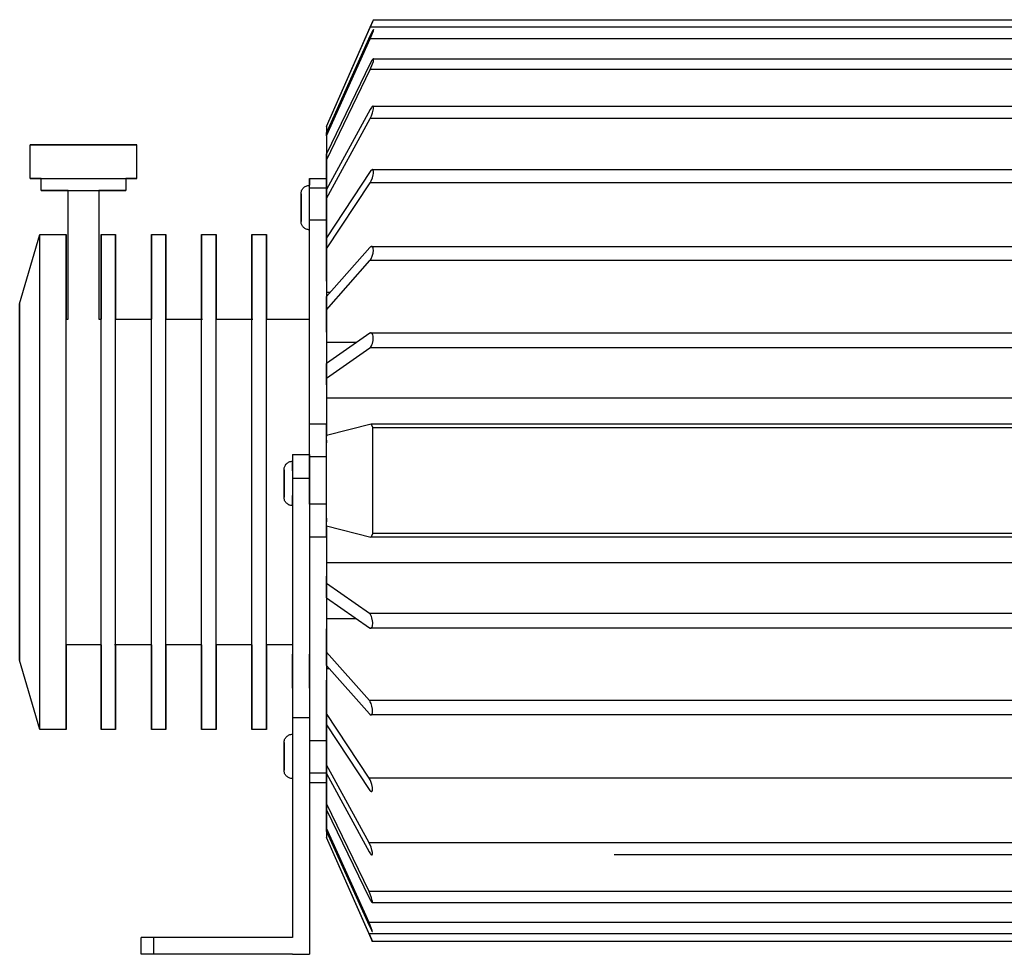
# Model space of a CAD drawing. Units: inches. Extents: x 1323 to 2052, y -189 to 776.
# Drawn here: x 1497 to 1613, y 209 to 319 of the extents above; entities that cross this region are included whole.
import ezdxf

# ---------------------------------------------------------------- set-up
doc = ezdxf.new("R2010")
doc.units = ezdxf.units.IN
doc.header["$MEASUREMENT"] = 0

# ---------------------------------------------------------------- blocks, each defined once
blk = doc.blocks.new('BL fiberSOURCE 36W_sideview')
at = {"color": 6}
for p, q in [((21.87, 96.72), (27.44, 109.31)), ((27.44, 109.31), (166.3, 109.31)), ((166.69, 108.41), (27.05, 108.41)), ((166.69, 107.05), (27.05, 107.05)), ((27.4, 104.68), (166.34, 104.68)), ((166.7, 103.42), (27.04, 103.42)), ((27.36, 99.09), (166.38, 99.09)), ((166.71, 97.66), (27.03, 97.66)), ((21.87, 96.71), (21.87, 91.34)), ((21.87, 95.61), (21.87, 88.16)), ((-13.11, 90.55), (-13.11, 94.55)), ((-0.51, 90.55), (-0.51, 94.55)), ((21.87, 86.5), (21.87, 93.47)), ((21.87, 92.74), (21.87, 85.77)), ((27.29, 91.61), (166.45, 91.61)), ((-11.81, 89.15), (-11.81, 90.55)), ((-1.81, 90.55), (-1.81, 89.15)), ((19.87, 90.58), (21.87, 90.58)), ((166.72, 90.04), (27.02, 90.04)), ((-8.61, 73.97), (-8.61, 89.15)), ((-5.01, 89.15), (-5.01, 73.97)), ((21.87, 89.44), (19.87, 89.44)), ((19.87, 85.64), (19.87, 89.44)), ((21.87, 83.09), (21.87, 89.28)), ((21.87, 88.22), (21.87, 82.04)), ((21.87, 85.64), (19.87, 85.64)), ((-14.35, 75.77), (-11.97, 83.95)), ((-11.97, 83.95), (-8.86, 83.95)), ((-4.72, 83.95), (-3.02, 83.95)), ((1.21, 83.95), (2.91, 83.95)), ((7.14, 83.95), (8.84, 83.95)), ((13.08, 83.95), (14.78, 83.95)), ((21.87, 78.45), (21.87, 83.58)), ((27.21, 82.56), (166.53, 82.56)), ((21.87, 82.25), (21.87, 77.11)), ((166.73, 80.88), (27.01, 80.88)), ((22.3, 77.11), (21.87, 77.11)), ((21.87, 72.78), (21.87, 76.63)), ((21.87, 75.07), (21.87, 71.22)), ((-8.86, 73.97), (-8.61, 73.97)), ((-5.01, 73.97), (-4.72, 73.97)), ((-3.07, 73.97), (1.21, 73.97)), ((2.91, 73.97), (7.23, 73.97)), ((8.84, 73.97), (13.18, 73.97)), ((14.78, 73.97), (19.87, 73.97)), ((27.12, 72.34), (166.62, 72.34)), ((25.46, 71.22), (21.87, 71.22)), ((166.74, 70.59), (27, 70.59)), ((21.87, 66.33), (21.87, 68.72)), ((21.87, 67.01), (21.87, 64.62)), ((171.87, 64.62), (21.87, 64.62)), ((21.87, 61.59), (19.87, 61.59)), ((19.87, 57.71), (19.87, 61.59)), ((21.87, 57.71), (21.87, 61.59)), ((166.6, 61.59), (27.14, 61.59)), ((166.38, 61.15), (27.36, 61.15)), ((17.87, 58), (19.87, 58)), ((21.87, 57.71), (19.87, 57.71)), ((17.87, 55.18), (17.87, 26.95)), ((17.87, 55.18), (19.87, 55.18)), ((19.87, 55.18), (19.87, 26.95)), ((21.87, 52.11), (19.87, 52.11)), ((21.87, 48.22), (21.87, 52.11)), ((21.87, 48.22), (19.87, 48.22)), ((166.62, 48.23), (27.12, 48.23)), ((166.4, 48.66), (27.34, 48.66)), ((21.87, 45.2), (21.87, 42.78)), ((171.87, 45.2), (21.87, 45.2)), ((21.87, 41.07), (21.87, 43.49)), ((21.87, 38.6), (21.87, 34.67)), ((25.41, 38.6), (21.87, 38.6)), ((166.79, 39.23), (26.95, 39.23)), ((166.67, 37.48), (27.07, 37.48)), ((21.87, 33.1), (21.87, 37.04)), ((-4.67, 35.52), (-8.86, 35.52)), ((1.22, 35.52), (-3.14, 35.52)), ((7.17, 35.52), (2.91, 35.52)), ((13.12, 35.52), (8.76, 35.52)), ((17.87, 35.52), (14.71, 35.52)), ((-11.97, 25.53), (-14.35, 33.72)), ((21.87, 32.7), (21.87, 27.42)), ((22.22, 32.7), (21.87, 32.7)), ((21.87, 26.08), (21.87, 31.37)), ((166.8, 28.94), (26.94, 28.94)), ((17.87, 26.95), (17.87, 1)), ((17.87, 26.95), (19.87, 26.95)), ((19.87, 26.95), (19.87, -1)), ((21.87, 27.78), (21.87, 21.38)), ((166.6, 27.26), (27.14, 27.26)), ((21.87, 20.32), (21.87, 26.72)), ((-8.86, 25.53), (-11.97, 25.53)), ((-3.02, 25.53), (-4.72, 25.53)), ((2.91, 25.53), (1.21, 25.53)), ((8.84, 25.53), (7.14, 25.53)), ((14.78, 25.53), (13.08, 25.53)), ((21.87, 24.18), (19.87, 24.18)), ((21.87, 24.05), (21.87, 16.8)), ((21.87, 16.07), (21.87, 23.31)), ((21.87, 21.66), (21.87, 13.89)), ((21.87, 20.38), (19.87, 20.38)), ((166.81, 19.78), (26.93, 19.78)), ((21.87, 19.24), (19.87, 19.24)), ((21.87, 13.51), (21.87, 19.09)), ((21.87, 18.48), (21.87, 12.78)), ((27.3, 0.51), (21.87, 12.77)), ((166.82, 12.16), (26.92, 12.16)), ((55.91, 10.73), (55.85, 10.73)), ((166.5, 10.73), (55.91, 10.73)), ((166.83, 6.4), (26.91, 6.4)), ((27.27, 5.13), (166.47, 5.13)), ((166.84, 2.77), (26.9, 2.77)), ((166.84, 1.41), (26.9, 1.41)), ((0, -1), (0, 1)), ((1.5, -1), (1.5, 1)), ((17.87, 1), (1.5, 1)), ((166.44, 0.51), (27.3, 0.51)), ((17.87, -1), (1.5, -1)), ((17.87, -1), (19.87, -1))]:
    blk.add_line(p, q, dxfattribs=at)
for points in [[(27.05, 108.41, 0), (27.44, 109.31, 0), (27.44, 109.31, 0), (27.44, 109.31, 0), (27.44, 109.31, 0), (27.44, 109.31, 0), (27.44, 109.31, 0), (27.44, 109.31, 0), (27.44, 109.31, 0), (27.44, 109.31, 0), (27.44, 109.31, 0), (27.44, 109.31, 0), (27.44, 109.31, 0), (27.44, 109.31, 0), (27.44, 109.31, 0), (27.44, 109.31, 0), (27.44, 109.31, 0), (27.44, 109.31, 0), (27.44, 109.31, 0), (27.44, 109.3, 0), (27.43, 109.28, 0), (27.33, 109.04, 0), (27.05, 108.41, 0)], [(21.87, 96.71, 0), (27.05, 108.41, 0)], [(27.05, 107.05, 0), (27.32, 107.72, 0), (27.41, 107.97, 0), (27.43, 108.06, 0), (27.44, 108.1, 0), (27.44, 108.12, 0), (27.44, 108.13, 0), (27.44, 108.13, 0), (27.44, 108.13, 0), (27.44, 108.14, 0), (27.44, 108.14, 0), (27.44, 108.14, 0), (27.44, 108.14, 0), (27.44, 108.14, 0), (27.44, 108.14, 0), (27.44, 108.14, 0), (27.43, 108.14, 0), (27.43, 108.14, 0), (27.43, 108.14, 0), (27.43, 108.14, 0), (27.43, 108.14, 0), (27.43, 108.14, 0), (27.42, 108.14, 0), (27.42, 108.13, 0), (27.4, 108.11, 0), (27.36, 108.05, 0), (27.05, 107.43, 0)], [(27.05, 107.43, 0), (21.87, 95.98, 0)], [(21.87, 95.61, 0), (27.05, 107.05, 0)], [(27.04, 103.42, 0), (27.32, 104.09, 0), (27.41, 104.39, 0), (27.43, 104.51, 0), (27.44, 104.6, 0), (27.44, 104.64, 0), (27.43, 104.65, 0), (27.43, 104.66, 0), (27.43, 104.67, 0), (27.43, 104.67, 0), (27.42, 104.68, 0), (27.42, 104.68, 0), (27.42, 104.68, 0), (27.41, 104.68, 0), (27.41, 104.68, 0), (27.41, 104.68, 0), (27.4, 104.68, 0), (27.4, 104.68, 0), (27.39, 104.68, 0), (27.39, 104.68, 0), (27.38, 104.67, 0), (27.37, 104.67, 0), (27.34, 104.64, 0), (27.29, 104.58, 0), (27.22, 104.48, 0), (27.04, 104.15, 0)], [(27.04, 104.15, 0), (21.87, 93.47, 0)], [(21.87, 92.74, 0), (27.04, 103.42, 0)], [(27.03, 97.66, 0), (27.18, 97.97, 0), (27.31, 98.32, 0), (27.4, 98.65, 0), (27.42, 98.8, 0), (27.43, 98.92, 0), (27.43, 98.97, 0), (27.42, 99.01, 0), (27.42, 99.03, 0), (27.41, 99.05, 0), (27.41, 99.06, 0), (27.4, 99.07, 0), (27.39, 99.07, 0), (27.39, 99.08, 0), (27.39, 99.08, 0), (27.38, 99.09, 0), (27.38, 99.09, 0), (27.37, 99.09, 0), (27.36, 99.09, 0), (27.36, 99.09, 0), (27.35, 99.09, 0), (27.35, 99.09, 0), (27.34, 99.09, 0), (27.32, 99.08, 0), (27.31, 99.08, 0), (27.28, 99.06, 0), (27.25, 99.03, 0), (27.18, 98.95, 0), (27.04, 98.72, 0)], [(27.04, 98.72, 0), (21.87, 89.28, 0)], [(21.87, 88.22, 0), (27.03, 97.66, 0)], [(21.87, 95.61, 0), (21.87, 95.98, 0)], [(21.87, 92.74, 0), (21.87, 93.47, 0)], [(27.03, 91.38, 0), (21.87, 83.58, 0)], [(27.02, 90.04, 0), (27.17, 90.31, 0), (27.3, 90.65, 0), (27.39, 91, 0), (27.41, 91.16, 0), (27.42, 91.31, 0), (27.41, 91.43, 0), (27.4, 91.48, 0), (27.39, 91.53, 0), (27.38, 91.54, 0), (27.37, 91.56, 0), (27.36, 91.57, 0), (27.35, 91.58, 0), (27.34, 91.59, 0), (27.32, 91.6, 0), (27.31, 91.6, 0), (27.3, 91.61, 0), (27.28, 91.61, 0), (27.27, 91.6, 0), (27.25, 91.6, 0), (27.24, 91.59, 0), (27.22, 91.59, 0), (27.19, 91.56, 0), (27.15, 91.53, 0), (27.12, 91.5, 0), (27.03, 91.38, 0)], [(-11.81, 90.55, 0), (-13.01, 90.55, 0), (-13.1, 90.55, 0), (-13.11, 90.55, 0), (-13.11, 90.55, 0), (-13.11, 90.55, 0), (-13.11, 90.55, 0), (-13.11, 90.55, 0), (-13.11, 90.55, 0), (-13.11, 90.55, 0), (-13.11, 90.55, 0), (-13.11, 90.55, 0), (-13.11, 90.55, 0), (-13.11, 90.55, 0), (-13.11, 90.55, 0), (-13.11, 90.55, 0), (-13.11, 90.55, 0), (-13.11, 90.55, 0), (-13.11, 90.55, 0), (-13.11, 90.55, 0), (-13.1, 90.55, 0), (-13.09, 90.55, 0), (-13.04, 90.55, 0), (-12.84, 90.55, 0), (-11.96, 90.55, 0), (-0.51, 90.55, 0)], [(-0.51, 90.55, 0), (-0.51, 90.55, 0), (-0.51, 90.55, 0), (-0.51, 90.55, 0), (-0.51, 90.55, 0), (-0.51, 90.55, 0), (-0.51, 90.55, 0), (-0.51, 90.55, 0), (-0.51, 90.55, 0), (-0.51, 90.55, 0), (-0.51, 90.55, 0), (-0.51, 90.55, 0), (-0.51, 90.55, 0), (-0.52, 90.55, 0), (-0.54, 90.55, 0), (-0.64, 90.55, 0), (-1.05, 90.55, 0), (-1.81, 90.55, 0)], [(18.87, 88.76, 0), (18.88, 88.86, 0), (18.89, 88.95, 0), (18.91, 89.05, 0), (18.94, 89.13, 0), (18.98, 89.22, 0), (19.03, 89.3, 0), (19.09, 89.38, 0), (19.15, 89.45, 0), (19.22, 89.52, 0), (19.3, 89.58, 0), (19.38, 89.63, 0), (19.47, 89.67, 0), (19.57, 89.71, 0), (19.67, 89.73, 0), (19.77, 89.75, 0), (19.87, 89.76, 0)], [(19.87, 89.44, 0), (19.87, 90.57, 0), (19.87, 90.58, 0), (19.87, 90.58, 0), (19.87, 90.58, 0), (19.87, 90.58, 0), (19.87, 90.58, 0), (19.87, 90.58, 0), (19.87, 90.58, 0), (19.87, 90.58, 0), (19.87, 90.58, 0), (19.87, 90.58, 0), (19.87, 90.58, 0), (19.87, 90.58, 0), (19.87, 90.58, 0), (19.87, 90.58, 0), (19.87, 90.58, 0), (19.87, 90.58, 0), (19.87, 90.58, 0), (19.87, 90.57, 0), (19.87, 90.56, 0), (19.87, 90.47, 0), (19.87, 89.76, 0)], [(21.87, 82.25, 0), (27.02, 90.04, 0)], [(-8.61, 89.15, 0), (-11.79, 89.15, 0), (-11.81, 89.15, 0), (-11.81, 89.15, 0), (-11.81, 89.15, 0), (-11.81, 89.15, 0), (-11.81, 89.15, 0), (-11.81, 89.15, 0), (-11.81, 89.15, 0), (-11.81, 89.15, 0), (-11.81, 89.15, 0), (-11.81, 89.15, 0), (-11.81, 89.15, 0), (-11.81, 89.15, 0), (-11.81, 89.15, 0), (-11.81, 89.15, 0), (-11.8, 89.15, 0), (-11.79, 89.15, 0), (-11.74, 89.15, 0), (-11.52, 89.15, 0), (-9.18, 89.15, 0), (-1.81, 89.15, 0)], [(-1.81, 89.15, 0), (-1.81, 89.15, 0), (-1.81, 89.15, 0), (-1.81, 89.15, 0), (-1.81, 89.15, 0), (-1.81, 89.15, 0), (-1.81, 89.15, 0), (-1.81, 89.15, 0), (-1.81, 89.15, 0), (-1.81, 89.15, 0), (-1.81, 89.15, 0), (-1.81, 89.15, 0), (-1.81, 89.15, 0), (-1.81, 89.15, 0), (-1.83, 89.15, 0), (-1.89, 89.15, 0), (-2.15, 89.15, 0), (-5.01, 89.15, 0)], [(21.87, 88.22, 0), (21.87, 89.28, 0)], [(18.87, 85.45, 0), (18.87, 85.51, 0)], [(19.87, 84.51, 0), (19.77, 84.51, 0), (19.67, 84.53, 0), (19.58, 84.55, 0), (19.49, 84.58, 0), (19.4, 84.63, 0), (19.31, 84.68, 0), (19.24, 84.73, 0), (19.17, 84.79, 0), (19.11, 84.86, 0), (19.05, 84.94, 0), (19, 85.02, 0), (18.96, 85.1, 0), (18.92, 85.18, 0), (18.9, 85.27, 0), (18.88, 85.36, 0), (18.87, 85.45, 0)], [(19.87, 61.59, 0), (19.87, 85.64, 0)], [(-11.97, 25.53, 0), (-11.97, 25.53, 0), (-11.97, 25.53, 0), (-11.97, 25.53, 0), (-11.97, 25.53, 0), (-11.97, 25.53, 0), (-11.97, 25.53, 0), (-11.97, 25.53, 0), (-11.97, 25.53, 0), (-11.97, 25.54, 0), (-11.97, 25.55, 0), (-11.97, 25.67, 0), (-11.97, 26.27, 0), (-11.97, 28.87, 0), (-11.97, 53.02, 0), (-11.97, 74.78, 0), (-11.97, 81.56, 0), (-11.97, 83.35, 0), (-11.97, 83.8, 0), (-11.97, 83.91, 0), (-11.97, 83.94, 0), (-11.97, 83.95, 0), (-11.97, 83.95, 0), (-11.97, 83.95, 0), (-11.97, 83.95, 0), (-11.97, 83.95, 0), (-11.97, 83.95, 0), (-11.97, 83.95, 0), (-11.97, 83.95, 0), (-11.97, 83.95, 0), (-11.97, 83.95, 0), (-11.97, 83.95, 0)], [(-8.86, 83.95, 0), (-8.86, 83.95, 0), (-8.86, 83.95, 0), (-8.86, 83.95, 0), (-8.86, 83.95, 0), (-8.86, 83.95, 0), (-8.86, 83.95, 0), (-8.86, 83.95, 0), (-8.86, 83.95, 0), (-8.86, 83.95, 0), (-8.86, 83.95, 0), (-8.86, 83.95, 0), (-8.86, 83.91, 0), (-8.86, 83.73, 0), (-8.86, 82.96, 0), (-8.86, 79.78, 0), (-8.86, 73.97, 0)], [(-8.86, 35.52, 0), (-8.86, 27.33, 0), (-8.86, 25.69, 0), (-8.86, 25.56, 0), (-8.86, 25.53, 0), (-8.86, 25.53, 0), (-8.86, 25.53, 0), (-8.86, 25.53, 0), (-8.86, 25.53, 0), (-8.86, 25.53, 0), (-8.86, 25.53, 0), (-8.86, 25.53, 0), (-8.86, 25.53, 0), (-8.86, 25.53, 0), (-8.86, 25.53, 0), (-8.86, 25.53, 0), (-8.86, 25.53, 0), (-8.86, 25.54, 0), (-8.86, 25.59, 0), (-8.86, 25.83, 0), (-8.86, 26.9, 0), (-8.86, 38.02, 0), (-8.86, 56.05, 0), (-8.86, 73.54, 0), (-8.86, 81.22, 0), (-8.86, 83.26, 0), (-8.86, 83.78, 0), (-8.86, 83.91, 0), (-8.86, 83.94, 0), (-8.86, 83.95, 0), (-8.86, 83.95, 0), (-8.86, 83.95, 0), (-8.86, 83.95, 0), (-8.86, 83.95, 0), (-8.86, 83.95, 0), (-8.86, 83.95, 0), (-8.86, 83.95, 0), (-8.86, 83.95, 0), (-8.86, 83.95, 0), (-8.86, 83.95, 0)], [(-4.72, 83.95, 0), (-4.72, 83.95, 0), (-4.72, 83.95, 0), (-4.72, 83.95, 0), (-4.72, 83.95, 0), (-4.72, 83.95, 0), (-4.72, 83.95, 0), (-4.72, 83.95, 0), (-4.72, 83.95, 0), (-4.72, 83.95, 0), (-4.72, 83.95, 0), (-4.72, 83.95, 0), (-4.72, 83.95, 0), (-4.72, 83.94, 0), (-4.72, 83.89, 0), (-4.72, 83.71, 0), (-4.72, 82.95, 0), (-4.72, 79.72, 0), (-4.72, 73.97, 0)], [(-4.72, 35.52, 0), (-4.72, 27.15, 0), (-4.72, 25.66, 0), (-4.72, 25.55, 0), (-4.72, 25.53, 0), (-4.72, 25.53, 0), (-4.72, 25.53, 0), (-4.72, 25.53, 0), (-4.72, 25.53, 0), (-4.72, 25.53, 0), (-4.72, 25.53, 0), (-4.72, 25.53, 0), (-4.72, 25.53, 0), (-4.72, 25.53, 0), (-4.72, 25.53, 0), (-4.72, 25.53, 0), (-4.72, 25.53, 0), (-4.72, 25.53, 0), (-4.72, 25.53, 0), (-4.72, 25.53, 0), (-4.72, 25.54, 0), (-4.72, 25.55, 0), (-4.72, 25.61, 0), (-4.72, 25.87, 0), (-4.72, 26.93, 0), (-4.72, 31.43, 0), (-4.72, 83.95, 0)], [(-3.02, 83.95, 0), (-3.02, 83.95, 0), (-3.02, 83.95, 0), (-3.02, 83.95, 0), (-3.02, 83.95, 0), (-3.02, 83.95, 0), (-3.02, 83.95, 0), (-3.02, 83.95, 0), (-3.02, 83.95, 0), (-3.02, 83.95, 0), (-3.02, 83.95, 0), (-3.02, 83.95, 0), (-3.02, 83.95, 0), (-3.02, 83.94, 0), (-3.02, 83.89, 0), (-3.02, 83.71, 0), (-3.02, 82.95, 0), (-3.02, 79.72, 0), (-3.02, 73.97, 0)], [(-3.02, 35.52, 0), (-3.02, 27.15, 0), (-3.02, 25.66, 0), (-3.02, 25.55, 0), (-3.02, 25.53, 0), (-3.02, 25.53, 0), (-3.02, 25.53, 0), (-3.02, 25.53, 0), (-3.02, 25.53, 0), (-3.02, 25.53, 0), (-3.02, 25.53, 0), (-3.02, 25.53, 0), (-3.02, 25.53, 0), (-3.02, 25.53, 0), (-3.02, 25.53, 0), (-3.02, 25.53, 0), (-3.02, 25.53, 0), (-3.02, 25.53, 0), (-3.02, 25.53, 0), (-3.02, 25.53, 0), (-3.02, 25.54, 0), (-3.02, 25.55, 0), (-3.02, 25.61, 0), (-3.02, 25.87, 0), (-3.02, 26.93, 0), (-3.02, 31.43, 0), (-3.02, 83.95, 0)], [(1.21, 83.95, 0), (1.21, 83.95, 0), (1.21, 83.95, 0), (1.21, 83.95, 0), (1.21, 83.95, 0), (1.21, 83.95, 0), (1.21, 83.95, 0), (1.21, 83.95, 0), (1.21, 83.95, 0), (1.21, 83.95, 0), (1.21, 83.95, 0), (1.21, 83.95, 0), (1.21, 83.95, 0), (1.21, 83.94, 0), (1.21, 83.89, 0), (1.21, 83.71, 0), (1.21, 82.95, 0), (1.21, 79.72, 0), (1.21, 73.97, 0)], [(1.21, 35.52, 0), (1.21, 27.15, 0), (1.21, 25.66, 0), (1.21, 25.55, 0), (1.21, 25.53, 0), (1.21, 25.53, 0), (1.21, 25.53, 0), (1.21, 25.53, 0), (1.21, 25.53, 0), (1.21, 25.53, 0), (1.21, 25.53, 0), (1.21, 25.53, 0), (1.21, 25.53, 0), (1.21, 25.53, 0), (1.21, 25.53, 0), (1.21, 25.53, 0), (1.21, 25.53, 0), (1.21, 25.53, 0), (1.21, 25.53, 0), (1.21, 25.53, 0), (1.21, 25.54, 0), (1.21, 25.55, 0), (1.21, 25.61, 0), (1.21, 25.87, 0), (1.21, 26.93, 0), (1.21, 31.43, 0), (1.21, 83.95, 0)], [(2.91, 83.95, 0), (2.91, 83.95, 0), (2.91, 83.95, 0), (2.91, 83.95, 0), (2.91, 83.95, 0), (2.91, 83.95, 0), (2.91, 83.95, 0), (2.91, 83.95, 0), (2.91, 83.95, 0), (2.91, 83.95, 0), (2.91, 83.95, 0), (2.91, 83.95, 0), (2.91, 83.95, 0), (2.91, 83.94, 0), (2.91, 83.89, 0), (2.91, 83.71, 0), (2.91, 82.95, 0), (2.91, 79.72, 0), (2.91, 73.97, 0)], [(2.91, 35.52, 0), (2.91, 27.15, 0), (2.91, 25.66, 0), (2.91, 25.55, 0), (2.91, 25.53, 0), (2.91, 25.53, 0), (2.91, 25.53, 0), (2.91, 25.53, 0), (2.91, 25.53, 0), (2.91, 25.53, 0), (2.91, 25.53, 0), (2.91, 25.53, 0), (2.91, 25.53, 0), (2.91, 25.53, 0), (2.91, 25.53, 0), (2.91, 25.53, 0), (2.91, 25.53, 0), (2.91, 25.53, 0), (2.91, 25.53, 0), (2.91, 25.53, 0), (2.91, 25.54, 0), (2.91, 25.55, 0), (2.91, 25.61, 0), (2.91, 25.87, 0), (2.91, 26.93, 0), (2.91, 31.43, 0), (2.91, 83.95, 0)], [(7.14, 83.95, 0), (7.14, 83.95, 0), (7.14, 83.95, 0), (7.14, 83.95, 0), (7.14, 83.95, 0), (7.14, 83.95, 0), (7.14, 83.95, 0), (7.14, 83.95, 0), (7.14, 83.95, 0), (7.14, 83.95, 0), (7.14, 83.95, 0), (7.14, 83.95, 0), (7.14, 83.95, 0), (7.14, 83.94, 0), (7.14, 83.89, 0), (7.14, 83.71, 0), (7.14, 82.95, 0), (7.14, 79.72, 0), (7.14, 73.97, 0)], [(7.14, 35.52, 0), (7.14, 27.15, 0), (7.14, 25.66, 0), (7.14, 25.55, 0), (7.14, 25.53, 0), (7.14, 25.53, 0), (7.14, 25.53, 0), (7.14, 25.53, 0), (7.14, 25.53, 0), (7.14, 25.53, 0), (7.14, 25.53, 0), (7.14, 25.53, 0), (7.14, 25.53, 0), (7.14, 25.53, 0), (7.14, 25.53, 0), (7.14, 25.53, 0), (7.14, 25.53, 0), (7.14, 25.53, 0), (7.14, 25.53, 0), (7.14, 25.53, 0), (7.14, 25.54, 0), (7.14, 25.55, 0), (7.14, 25.61, 0), (7.14, 25.87, 0), (7.14, 26.93, 0), (7.14, 31.43, 0), (7.14, 83.95, 0)], [(8.84, 83.95, 0), (8.84, 83.95, 0), (8.84, 83.95, 0), (8.84, 83.95, 0), (8.84, 83.95, 0), (8.84, 83.95, 0), (8.84, 83.95, 0), (8.84, 83.95, 0), (8.84, 83.95, 0), (8.84, 83.95, 0), (8.84, 83.95, 0), (8.84, 83.95, 0), (8.84, 83.95, 0), (8.84, 83.94, 0), (8.84, 83.89, 0), (8.84, 83.71, 0), (8.84, 82.95, 0), (8.84, 79.72, 0), (8.84, 73.97, 0)], [(8.84, 35.52, 0), (8.84, 27.15, 0), (8.84, 25.66, 0), (8.84, 25.55, 0), (8.84, 25.53, 0), (8.84, 25.53, 0), (8.84, 25.53, 0), (8.84, 25.53, 0), (8.84, 25.53, 0), (8.84, 25.53, 0), (8.84, 25.53, 0), (8.84, 25.53, 0), (8.84, 25.53, 0), (8.84, 25.53, 0), (8.84, 25.53, 0), (8.84, 25.53, 0), (8.84, 25.53, 0), (8.84, 25.53, 0), (8.84, 25.53, 0), (8.84, 25.53, 0), (8.84, 25.54, 0), (8.84, 25.55, 0), (8.84, 25.61, 0), (8.84, 25.87, 0), (8.84, 26.93, 0), (8.84, 31.43, 0), (8.84, 83.95, 0)], [(13.08, 83.95, 0), (13.08, 83.95, 0), (13.08, 83.95, 0), (13.08, 83.95, 0), (13.08, 83.95, 0), (13.08, 83.95, 0), (13.08, 83.95, 0), (13.08, 83.95, 0), (13.08, 83.95, 0), (13.08, 83.95, 0), (13.08, 83.95, 0), (13.08, 83.95, 0), (13.08, 83.95, 0), (13.08, 83.94, 0), (13.08, 83.89, 0), (13.08, 83.71, 0), (13.08, 82.95, 0), (13.08, 79.72, 0), (13.08, 73.97, 0)], [(13.08, 35.52, 0), (13.08, 27.15, 0), (13.08, 25.66, 0), (13.08, 25.55, 0), (13.08, 25.53, 0), (13.08, 25.53, 0), (13.08, 25.53, 0), (13.08, 25.53, 0), (13.08, 25.53, 0), (13.08, 25.53, 0), (13.08, 25.53, 0), (13.08, 25.53, 0), (13.08, 25.53, 0), (13.08, 25.53, 0), (13.08, 25.53, 0), (13.08, 25.53, 0), (13.08, 25.53, 0), (13.08, 25.53, 0), (13.08, 25.53, 0), (13.08, 25.53, 0), (13.08, 25.54, 0), (13.08, 25.55, 0), (13.08, 25.61, 0), (13.08, 25.87, 0), (13.08, 26.93, 0), (13.08, 31.43, 0), (13.08, 83.95, 0)], [(14.78, 83.95, 0), (14.78, 83.95, 0), (14.78, 83.95, 0), (14.78, 83.95, 0), (14.78, 83.95, 0), (14.78, 83.95, 0), (14.78, 83.95, 0), (14.78, 83.95, 0), (14.78, 83.95, 0), (14.78, 83.95, 0), (14.78, 83.95, 0), (14.78, 83.95, 0), (14.78, 83.95, 0), (14.78, 83.94, 0), (14.78, 83.89, 0), (14.78, 83.71, 0), (14.78, 82.95, 0), (14.78, 79.72, 0), (14.78, 73.97, 0)], [(14.78, 35.52, 0), (14.78, 27.15, 0), (14.78, 25.66, 0), (14.78, 25.55, 0), (14.78, 25.53, 0), (14.78, 25.53, 0), (14.78, 25.53, 0), (14.78, 25.53, 0), (14.78, 25.53, 0), (14.78, 25.53, 0), (14.78, 25.53, 0), (14.78, 25.53, 0), (14.78, 25.53, 0), (14.78, 25.53, 0), (14.78, 25.53, 0), (14.78, 25.53, 0), (14.78, 25.53, 0), (14.78, 25.53, 0), (14.78, 25.53, 0), (14.78, 25.53, 0), (14.78, 25.54, 0), (14.78, 25.55, 0), (14.78, 25.61, 0), (14.78, 25.87, 0), (14.78, 26.93, 0), (14.78, 31.43, 0), (14.78, 83.95, 0)], [(21.87, 82.25, 0), (21.87, 83.58, 0)], [(27.01, 80.88, 0), (27.09, 80.98, 0), (27.16, 81.1, 0), (27.29, 81.41, 0), (27.38, 81.76, 0), (27.41, 82.11, 0), (27.4, 82.26, 0), (27.38, 82.38, 0), (27.36, 82.43, 0), (27.34, 82.48, 0), (27.32, 82.49, 0), (27.31, 82.51, 0), (27.3, 82.52, 0), (27.29, 82.53, 0), (27.27, 82.54, 0), (27.26, 82.55, 0), (27.24, 82.56, 0), (27.23, 82.56, 0), (27.21, 82.56, 0), (27.19, 82.56, 0), (27.18, 82.55, 0), (27.16, 82.55, 0), (27.14, 82.54, 0), (27.11, 82.52, 0), (27.07, 82.49, 0), (27.01, 82.44, 0)], [(27.01, 82.44, 0), (21.87, 76.63, 0)], [(21.87, 75.07, 0), (27.01, 80.88, 0)], [(21.87, 77.11, 0), (21.87, 73.53, 0), (21.87, 72.49, 0), (21.87, 72.42, 0), (21.87, 72.42, 0), (21.87, 72.42, 0), (21.87, 72.42, 0), (21.87, 72.42, 0), (21.87, 72.42, 0), (21.87, 72.42, 0), (21.87, 72.42, 0), (21.87, 72.42, 0), (21.87, 72.42, 0), (21.87, 72.42, 0), (21.87, 72.42, 0), (21.87, 72.42, 0), (21.87, 72.42, 0), (21.87, 72.42, 0), (21.87, 72.42, 0), (21.87, 72.44, 0), (21.87, 72.49, 0), (21.87, 72.78, 0)], [(21.87, 75.07, 0), (21.87, 76.63, 0)], [(27, 72.3, 0), (21.87, 68.72, 0)], [(27, 70.59, 0), (27.04, 70.62, 0), (27.07, 70.65, 0), (27.11, 70.7, 0), (27.18, 70.81, 0), (27.24, 70.94, 0), (27.3, 71.1, 0), (27.38, 71.45, 0), (27.39, 71.63, 0), (27.39, 71.8, 0), (27.38, 71.97, 0), (27.34, 72.1, 0), (27.32, 72.16, 0), (27.3, 72.21, 0), (27.27, 72.25, 0), (27.24, 72.29, 0), (27.23, 72.3, 0), (27.21, 72.31, 0), (27.2, 72.32, 0), (27.18, 72.33, 0), (27.16, 72.34, 0), (27.14, 72.34, 0), (27.13, 72.34, 0), (27.11, 72.34, 0), (27.09, 72.34, 0), (27.07, 72.33, 0), (27.05, 72.33, 0), (27.04, 72.32, 0), (27, 72.3, 0)], [(21.87, 71.22, 0), (21.87, 67.79, 0), (21.87, 66.45, 0), (21.87, 66.2, 0), (21.87, 66.2, 0), (21.87, 66.2, 0), (21.87, 66.2, 0), (21.87, 66.2, 0), (21.87, 66.2, 0), (21.87, 66.2, 0), (21.87, 66.2, 0), (21.87, 66.2, 0), (21.87, 66.2, 0), (21.87, 66.2, 0), (21.87, 66.2, 0), (21.87, 66.2, 0), (21.87, 66.2, 0), (21.87, 66.2, 0), (21.87, 66.2, 0), (21.87, 66.2, 0), (21.87, 66.2, 0), (21.87, 66.2, 0), (21.87, 66.2, 0), (21.87, 66.22, 0), (21.87, 66.33, 0)], [(21.87, 67.01, 0), (27, 70.59, 0)], [(21.87, 67.01, 0), (21.87, 68.72, 0)], [(21.87, 64.62, 0), (21.87, 63.87, 0), (21.87, 60.17, 0)], [(27.14, 61.59, 0), (21.87, 60.25, 0)], [(27.14, 61.59, 0), (27.36, 61.15, 0)], [(27.34, 48.66, 0), (27.36, 61.15, 0)], [(21.87, 49.56, 0), (21.87, 60.25, 0)], [(21.87, 59.67, 0), (21.87, 59.41, 0), (21.87, 59.36, 0), (21.87, 59.36, 0), (21.87, 59.36, 0), (21.87, 59.36, 0), (21.87, 59.36, 0), (21.87, 59.36, 0), (21.87, 59.36, 0), (21.87, 59.36, 0), (21.87, 59.36, 0), (21.87, 59.36, 0), (21.87, 59.36, 0), (21.87, 59.36, 0), (21.87, 59.36, 0), (21.87, 59.36, 0), (21.87, 59.36, 0), (21.87, 59.36, 0), (21.87, 59.36, 0), (21.87, 59.36, 0), (21.87, 59.36, 0), (21.87, 59.36, 0), (21.87, 59.36, 0), (21.87, 59.36, 0), (21.87, 59.36, 0), (21.87, 59.36, 0), (21.87, 59.37, 0), (21.87, 59.38, 0)], [(16.87, 56.22, 0), (16.89, 56.4, 0), (16.91, 56.5, 0), (16.95, 56.58, 0), (16.99, 56.67, 0), (17.03, 56.75, 0), (17.09, 56.83, 0), (17.15, 56.9, 0), (17.23, 56.96, 0), (17.3, 57.02, 0), (17.39, 57.08, 0), (17.48, 57.12, 0), (17.57, 57.15, 0), (17.67, 57.18, 0), (17.77, 57.19, 0), (17.87, 57.2, 0)], [(17.87, 58, 0), (17.87, 58, 0), (17.87, 58, 0), (17.87, 58, 0), (17.87, 58, 0), (17.87, 58, 0), (17.87, 58, 0), (17.87, 58, 0), (17.87, 58, 0), (17.87, 58, 0), (17.87, 58, 0), (17.87, 58, 0), (17.87, 58, 0), (17.87, 58, 0), (17.87, 57.98, 0), (17.87, 57.92, 0), (17.87, 57.68, 0), (17.87, 55.18, 0)], [(17.87, 56.06, 0), (17.87, 57.08, 0), (17.87, 57.17, 0), (17.87, 57.2, 0), (17.87, 57.2, 0), (17.87, 57.2, 0), (17.87, 57.2, 0), (17.87, 57.2, 0), (17.87, 57.2, 0), (17.87, 57.2, 0), (17.87, 57.2, 0), (17.87, 57.2, 0), (17.87, 57.2, 0), (17.87, 57.2, 0), (17.87, 57.2, 0), (17.87, 57.2, 0), (17.87, 57.2, 0), (17.87, 57.2, 0), (17.87, 57.2, 0), (17.87, 57.19, 0), (17.87, 57.15, 0), (17.87, 56.99, 0), (17.87, 55.35, 0), (17.87, 53.3, 0), (17.87, 52, 0), (17.87, 51.95, 0), (17.87, 51.95, 0), (17.87, 51.95, 0), (17.87, 51.95, 0), (17.87, 51.95, 0), (17.87, 51.95, 0), (17.87, 51.95, 0), (17.87, 51.95, 0), (17.87, 51.95, 0), (17.87, 51.95, 0), (17.87, 51.95, 0), (17.87, 51.95, 0), (17.87, 51.95, 0), (17.87, 51.95, 0), (17.87, 51.95, 0), (17.87, 51.95, 0), (17.87, 51.95, 0), (17.87, 51.95, 0), (17.87, 51.95, 0), (17.87, 51.95, 0), (17.87, 51.96, 0), (17.87, 52, 0), (17.87, 52.16, 0), (17.87, 53.17, 0)], [(19.87, 58, 0), (19.87, 58, 0), (19.87, 58, 0), (19.87, 58, 0), (19.87, 58, 0), (19.87, 58, 0), (19.87, 58, 0), (19.87, 58, 0), (19.87, 58, 0), (19.87, 58, 0), (19.87, 58, 0), (19.87, 58, 0), (19.87, 58, 0), (19.87, 58, 0), (19.87, 57.98, 0), (19.87, 57.92, 0), (19.87, 57.68, 0), (19.87, 55.18, 0)], [(19.87, 52.11, 0), (19.87, 57.71, 0)], [(17.87, 51.95, 0), (17.77, 51.96, 0), (17.67, 51.97, 0), (17.57, 52, 0), (17.47, 52.03, 0), (17.38, 52.08, 0), (17.3, 52.13, 0), (17.22, 52.19, 0), (17.15, 52.25, 0), (17.09, 52.33, 0), (17.03, 52.41, 0), (16.98, 52.49, 0), (16.94, 52.57, 0), (16.91, 52.66, 0), (16.89, 52.75, 0), (16.88, 52.85, 0), (16.87, 52.94, 0)], [(21.87, 50.44, 0), (21.87, 50.45, 0), (21.87, 50.46, 0), (21.87, 50.46, 0), (21.87, 50.46, 0), (21.87, 50.46, 0), (21.87, 50.46, 0), (21.87, 50.46, 0), (21.87, 50.46, 0), (21.87, 50.46, 0), (21.87, 50.46, 0), (21.87, 50.46, 0), (21.87, 50.46, 0), (21.87, 50.46, 0), (21.87, 50.46, 0), (21.87, 50.46, 0), (21.87, 50.46, 0), (21.87, 50.46, 0), (21.87, 50.46, 0), (21.87, 50.46, 0), (21.87, 50.45, 0), (21.87, 50.45, 0), (21.87, 50.44, 0), (21.87, 50.39, 0), (21.87, 50.04, 0)], [(21.87, 49.56, 0), (21.87, 45.2, 0)], [(21.87, 49.56, 0), (27.12, 48.23, 0)], [(27.34, 48.66, 0), (27.12, 48.23, 0)], [(21.87, 43.49, 0), (21.87, 43.6, 0), (21.87, 43.62, 0), (21.87, 43.62, 0), (21.87, 43.62, 0), (21.87, 43.62, 0), (21.87, 43.62, 0), (21.87, 43.62, 0), (21.87, 43.62, 0), (21.87, 43.62, 0), (21.87, 43.62, 0), (21.87, 43.62, 0), (21.87, 43.62, 0), (21.87, 43.62, 0), (21.87, 43.62, 0), (21.87, 43.62, 0), (21.87, 43.62, 0), (21.87, 43.62, 0), (21.87, 43.62, 0), (21.87, 43.6, 0), (21.87, 43.43, 0), (21.87, 41.62, 0), (21.87, 38.6, 0)], [(21.87, 41.07, 0), (21.87, 42.78, 0)], [(26.95, 39.23, 0), (21.87, 42.78, 0)], [(21.87, 41.07, 0), (26.95, 37.52, 0)], [(26.95, 37.52, 0), (26.99, 37.5, 0), (27.01, 37.49, 0), (27.03, 37.48, 0), (27.05, 37.48, 0), (27.06, 37.48, 0), (27.08, 37.48, 0), (27.1, 37.48, 0), (27.12, 37.48, 0), (27.13, 37.49, 0), (27.15, 37.5, 0), (27.17, 37.51, 0), (27.18, 37.52, 0), (27.2, 37.53, 0), (27.23, 37.57, 0), (27.25, 37.61, 0), (27.28, 37.66, 0), (27.3, 37.72, 0), (27.33, 37.85, 0), (27.35, 38.01, 0), (27.35, 38.18, 0), (27.33, 38.37, 0), (27.25, 38.73, 0), (27.2, 38.88, 0), (27.13, 39.02, 0), (27.06, 39.12, 0), (27.01, 39.19, 0), (26.98, 39.21, 0), (26.95, 39.23, 0)], [(21.87, 37.04, 0), (21.87, 37.37, 0), (21.87, 37.39, 0), (21.87, 37.4, 0), (21.87, 37.4, 0), (21.87, 37.4, 0), (21.87, 37.4, 0), (21.87, 37.4, 0), (21.87, 37.4, 0), (21.87, 37.4, 0), (21.87, 37.4, 0), (21.87, 37.4, 0), (21.87, 37.4, 0), (21.87, 37.4, 0), (21.87, 37.4, 0), (21.87, 37.4, 0), (21.87, 37.4, 0), (21.87, 37.4, 0), (21.87, 37.4, 0), (21.87, 37.4, 0), (21.87, 37.4, 0), (21.87, 37.4, 0), (21.87, 37.39, 0), (21.87, 37.33, 0), (21.87, 36.76, 0), (21.87, 32.7, 0)], [(21.87, 33.1, 0), (21.87, 34.67, 0)], [(26.94, 28.94, 0), (21.87, 34.67, 0)], [(21.87, 33.1, 0), (26.94, 27.38, 0)], [(26.94, 27.38, 0), (26.98, 27.34, 0), (27.01, 27.31, 0), (27.05, 27.28, 0), (27.07, 27.27, 0), (27.09, 27.27, 0), (27.1, 27.26, 0), (27.12, 27.26, 0), (27.14, 27.26, 0), (27.15, 27.26, 0), (27.17, 27.26, 0), (27.18, 27.27, 0), (27.2, 27.28, 0), (27.21, 27.29, 0), (27.23, 27.3, 0), (27.24, 27.31, 0), (27.25, 27.33, 0), (27.27, 27.37, 0), (27.29, 27.41, 0), (27.31, 27.47, 0), (27.33, 27.59, 0), (27.33, 27.75, 0), (27.32, 27.92, 0), (27.25, 28.29, 0), (27.14, 28.62, 0), (27.04, 28.8, 0), (26.99, 28.87, 0), (26.94, 28.94, 0)], [(21.87, 26.08, 0), (21.87, 27.42, 0)], [(26.93, 19.78, 0), (21.87, 27.42, 0)], [(21.87, 26.08, 0), (26.93, 18.44, 0)], [(16.87, 23.98, 0), (16.87, 24.07, 0), (16.89, 24.17, 0), (16.91, 24.26, 0), (16.94, 24.35, 0), (16.98, 24.43, 0), (17.03, 24.52, 0), (17.08, 24.6, 0), (17.15, 24.67, 0), (17.22, 24.74, 0), (17.3, 24.8, 0), (17.38, 24.85, 0), (17.47, 24.89, 0), (17.56, 24.93, 0), (17.66, 24.96, 0), (17.77, 24.97, 0), (17.87, 24.98, 0)], [(21.87, 20.32, 0), (21.87, 21.38, 0)], [(26.92, 12.16, 0), (21.87, 21.38, 0)], [(17.87, 19.73, 0), (17.77, 19.73, 0), (17.66, 19.75, 0), (17.56, 19.78, 0), (17.47, 19.81, 0), (17.38, 19.85, 0), (17.3, 19.91, 0), (17.22, 19.97, 0), (17.15, 20.03, 0), (17.08, 20.11, 0), (17.03, 20.19, 0), (16.98, 20.27, 0), (16.94, 20.35, 0), (16.91, 20.44, 0), (16.89, 20.54, 0), (16.87, 20.63, 0), (16.87, 20.73, 0)], [(21.87, 20.32, 0), (26.92, 11.1, 0)], [(26.93, 18.44, 0), (27, 18.34, 0), (27.07, 18.27, 0), (27.11, 18.24, 0), (27.14, 18.22, 0), (27.16, 18.22, 0), (27.17, 18.21, 0), (27.19, 18.21, 0), (27.2, 18.21, 0), (27.21, 18.21, 0), (27.23, 18.22, 0), (27.24, 18.23, 0), (27.25, 18.23, 0), (27.26, 18.25, 0), (27.27, 18.26, 0), (27.28, 18.28, 0), (27.3, 18.31, 0), (27.31, 18.36, 0), (27.32, 18.41, 0), (27.32, 18.54, 0), (27.31, 18.7, 0), (27.24, 19.05, 0), (27.12, 19.4, 0), (27.03, 19.61, 0), (26.93, 19.78, 0)], [(21.87, 16.07, 0), (21.87, 16.8, 0)], [(26.91, 6.4, 0), (21.87, 16.8, 0)], [(21.87, 16.07, 0), (26.91, 5.67, 0)], [(21.87, 13.51, 0), (21.87, 13.89, 0)], [(26.9, 2.77, 0), (21.87, 13.89, 0)], [(21.87, 13.51, 0), (26.9, 2.39, 0)], [(26.9, 1.41, 0), (21.87, 12.78, 0)], [(26.92, 11.1, 0), (27.06, 10.86, 0), (27.13, 10.79, 0), (27.16, 10.76, 0), (27.19, 10.74, 0), (27.2, 10.73, 0), (27.22, 10.73, 0), (27.23, 10.73, 0), (27.24, 10.73, 0), (27.24, 10.73, 0), (27.25, 10.73, 0), (27.25, 10.73, 0), (27.26, 10.73, 0), (27.26, 10.73, 0), (27.27, 10.74, 0), (27.27, 10.74, 0), (27.27, 10.74, 0), (27.28, 10.75, 0), (27.29, 10.77, 0), (27.3, 10.78, 0), (27.3, 10.8, 0), (27.31, 10.84, 0), (27.31, 10.88, 0), (27.3, 11, 0), (27.25, 11.31, 0), (27.14, 11.66, 0), (26.92, 12.16, 0)], [(26.91, 5.67, 0), (27.06, 5.39, 0), (27.18, 5.2, 0), (27.21, 5.17, 0), (27.23, 5.15, 0), (27.24, 5.14, 0), (27.25, 5.14, 0), (27.26, 5.14, 0), (27.26, 5.13, 0), (27.27, 5.13, 0), (27.27, 5.13, 0), (27.27, 5.13, 0), (27.28, 5.14, 0), (27.28, 5.14, 0), (27.28, 5.14, 0), (27.29, 5.14, 0), (27.29, 5.15, 0), (27.29, 5.15, 0), (27.29, 5.15, 0), (27.3, 5.17, 0), (27.3, 5.18, 0), (27.3, 5.21, 0), (27.3, 5.25, 0), (27.28, 5.36, 0), (27.21, 5.65, 0), (26.91, 6.4, 0)], [(26.9, 2.39, 0), (27.18, 1.83, 0), (27.23, 1.75, 0), (27.27, 1.7, 0), (27.27, 1.69, 0), (27.28, 1.68, 0), (27.28, 1.68, 0), (27.29, 1.68, 0), (27.29, 1.68, 0), (27.29, 1.68, 0), (27.29, 1.68, 0), (27.29, 1.68, 0), (27.29, 1.68, 0), (27.29, 1.68, 0), (27.29, 1.68, 0), (27.29, 1.68, 0), (27.29, 1.68, 0), (27.3, 1.68, 0), (27.3, 1.68, 0), (27.3, 1.68, 0), (27.3, 1.69, 0), (27.3, 1.69, 0), (27.3, 1.7, 0), (27.3, 1.71, 0), (27.29, 1.74, 0), (27.27, 1.82, 0), (26.9, 2.77, 0)], [(26.9, 1.41, 0), (27.3, 0.51, 0), (27.3, 0.51, 0), (27.3, 0.51, 0), (27.3, 0.51, 0), (27.3, 0.51, 0), (27.3, 0.51, 0), (27.3, 0.51, 0), (27.3, 0.51, 0), (27.3, 0.51, 0), (27.3, 0.51, 0), (27.3, 0.51, 0), (27.3, 0.51, 0), (27.3, 0.51, 0), (27.3, 0.51, 0), (27.29, 0.52, 0), (27.28, 0.54, 0), (27.18, 0.78, 0), (26.9, 1.41, 0)], [(1.5, 1, 0), (0.44, 1, 0), (0.11, 1, 0), (0.03, 1, 0), (0.01, 1, 0), (0, 1, 0), (0, 1, 0), (0, 1, 0), (0, 1, 0), (0, 1, 0), (0, 1, 0), (0, 1, 0), (0, 1, 0), (0, 1, 0), (0, 1, 0), (0, 1, 0), (0, 1, 0), (0, 1, 0), (0, 1, 0)], [(1.5, -1, 0), (0.44, -1, 0), (0.11, -1, 0), (0.03, -1, 0), (0.01, -1, 0), (0, -1, 0), (0, -1, 0), (0, -1, 0), (0, -1, 0), (0, -1, 0), (0, -1, 0), (0, -1, 0), (0, -1, 0), (0, -1, 0), (0, -1, 0), (0, -1, 0), (0, -1, 0), (0, -1, 0), (0, -1, 0)]]:
    blk.add_polyline3d(points, dxfattribs=at)
for points in [[(-0.51, 94.55, 0), (-0.51, 94.55, 0), (-0.51, 94.55, 0), (-0.51, 94.55, 0), (-0.51, 94.55, 0), (-0.51, 94.55, 0), (-0.51, 94.55, 0), (-0.51, 94.55, 0), (-0.51, 94.55, 0), (-0.51, 94.55, 0), (-0.51, 94.55, 0), (-0.52, 94.55, 0), (-0.55, 94.55, 0), (-0.69, 94.55, 0), (-1.29, 94.55, 0), (-12.16, 94.55, 0), (-13.08, 94.55, 0), (-13.1, 94.55, 0), (-13.11, 94.55, 0), (-13.11, 94.55, 0), (-13.11, 94.55, 0), (-13.11, 94.55, 0), (-13.11, 94.55, 0), (-13.11, 94.55, 0), (-13.11, 94.55, 0), (-13.11, 94.55, 0), (-13.11, 94.55, 0), (-13.11, 94.55, 0), (-13.11, 94.55, 0), (-13.11, 94.55, 0), (-13.11, 94.55, 0), (-13.11, 94.55, 0), (-13.11, 94.55, 0), (-13.1, 94.55, 0), (-13.06, 94.55, 0), (-12.92, 94.55, 0), (-12.33, 94.55, 0)], [(18.87, 87.13, 0), (18.87, 88.76, 0), (18.87, 88.76, 0), (18.87, 88.76, 0), (18.87, 88.76, 0), (18.87, 88.76, 0), (18.87, 88.76, 0), (18.87, 88.76, 0), (18.87, 88.76, 0), (18.87, 88.76, 0), (18.87, 88.76, 0), (18.87, 88.76, 0), (18.87, 88.75, 0), (18.87, 88.75, 0), (18.87, 88.71, 0), (18.87, 88.56, 0), (18.87, 85.75, 0), (18.87, 85.51, 0), (18.87, 85.51, 0), (18.87, 85.51, 0), (18.87, 85.51, 0), (18.87, 85.51, 0), (18.87, 85.51, 0), (18.87, 85.51, 0), (18.87, 85.51, 0), (18.87, 85.51, 0), (18.87, 85.51, 0), (18.87, 85.51, 0), (18.87, 85.51, 0), (18.87, 85.51, 0), (18.87, 85.51, 0), (18.87, 85.51, 0), (18.87, 85.51, 0), (18.87, 85.51, 0), (18.87, 85.51, 0), (18.87, 85.51, 0), (18.87, 85.51, 0), (18.87, 85.52, 0), (18.87, 85.55, 0), (18.87, 85.71, 0)], [(-14.35, 75.77, 0), (-14.35, 75.77, 0), (-14.35, 75.77, 0), (-14.35, 75.77, 0), (-14.35, 75.77, 0), (-14.35, 75.77, 0), (-14.35, 75.77, 0), (-14.35, 75.77, 0), (-14.35, 75.77, 0), (-14.35, 75.76, 0), (-14.35, 75.72, 0), (-14.35, 75.38, 0), (-14.35, 73.67, 0), (-14.35, 37.78, 0), (-14.35, 33.99, 0), (-14.35, 33.74, 0), (-14.35, 33.72, 0), (-14.35, 33.72, 0), (-14.35, 33.72, 0), (-14.35, 33.72, 0), (-14.35, 33.72, 0), (-14.35, 33.72, 0), (-14.35, 33.72, 0), (-14.35, 33.72, 0), (-14.35, 33.72, 0), (-14.35, 33.72, 0), (-14.35, 33.72, 0), (-14.35, 33.72, 0), (-14.35, 33.72, 0), (-14.35, 33.72, 0), (-14.35, 33.72, 0), (-14.35, 33.73, 0), (-14.35, 33.81, 0), (-14.35, 34.25, 0), (-14.35, 36.12, 0), (-14.35, 53.51, 0), (-14.35, 69.17, 0), (-14.35, 74.05, 0), (-14.35, 75.33, 0), (-14.35, 75.66, 0), (-14.35, 75.74, 0), (-14.35, 75.76, 0), (-14.35, 75.77, 0), (-14.35, 75.77, 0), (-14.35, 75.77, 0), (-14.35, 75.77, 0), (-14.35, 75.77, 0), (-14.35, 75.77, 0), (-14.35, 75.77, 0), (-14.35, 75.77, 0), (-14.35, 75.77, 0)], [(16.87, 54.58, 0), (16.87, 55.72, 0), (16.87, 56.09, 0), (16.87, 56.17, 0), (16.87, 56.19, 0), (16.87, 56.2, 0), (16.87, 56.2, 0), (16.87, 56.2, 0), (16.87, 56.2, 0), (16.87, 56.2, 0), (16.87, 56.2, 0), (16.87, 56.2, 0), (16.87, 56.2, 0), (16.87, 56.2, 0), (16.87, 56.2, 0), (16.87, 56.2, 0), (16.87, 56.2, 0), (16.87, 56.2, 0), (16.87, 56.2, 0), (16.87, 56.2, 0), (16.87, 56.2, 0), (16.87, 56.2, 0), (16.87, 56.2, 0), (16.87, 56.2, 0), (16.87, 56.2, 0), (16.87, 56.2, 0), (16.87, 56.2, 0), (16.87, 56.19, 0), (16.87, 56.15, 0), (16.87, 56, 0), (16.87, 53.2, 0), (16.87, 52.95, 0), (16.87, 52.95, 0), (16.87, 52.95, 0), (16.87, 52.95, 0), (16.87, 52.95, 0), (16.87, 52.95, 0), (16.87, 52.95, 0), (16.87, 52.95, 0), (16.87, 52.95, 0), (16.87, 52.95, 0), (16.87, 52.95, 0), (16.87, 52.95, 0), (16.87, 52.95, 0), (16.87, 52.95, 0), (16.87, 52.95, 0), (16.87, 52.95, 0), (16.87, 52.95, 0), (16.87, 52.95, 0), (16.87, 52.95, 0), (16.87, 52.95, 0), (16.87, 52.96, 0), (16.87, 53, 0), (16.87, 53.15, 0)], [(17.87, 32.41, 0), (17.87, 33.82, 0), (17.87, 34.27, 0), (17.87, 34.37, 0), (17.87, 34.4, 0), (17.87, 34.4, 0), (17.87, 34.41, 0), (17.87, 34.41, 0), (17.87, 34.41, 0), (17.87, 34.41, 0), (17.87, 34.41, 0), (17.87, 34.41, 0), (17.87, 34.41, 0), (17.87, 34.41, 0), (17.87, 34.41, 0), (17.87, 34.41, 0), (17.87, 34.41, 0), (17.87, 34.41, 0), (17.87, 34.41, 0), (17.87, 34.41, 0), (17.87, 34.41, 0), (17.87, 34.41, 0), (17.87, 34.41, 0), (17.87, 34.41, 0), (17.87, 34.41, 0), (17.87, 34.41, 0), (17.87, 34.4, 0), (17.87, 34.39, 0), (17.87, 34.35, 0), (17.87, 34.16, 0), (17.87, 30.71, 0), (17.87, 30.41, 0), (17.87, 30.41, 0), (17.87, 30.41, 0), (17.87, 30.41, 0), (17.87, 30.41, 0), (17.87, 30.41, 0), (17.87, 30.41, 0), (17.87, 30.41, 0), (17.87, 30.41, 0), (17.87, 30.41, 0), (17.87, 30.41, 0), (17.87, 30.41, 0), (17.87, 30.41, 0), (17.87, 30.41, 0), (17.87, 30.41, 0), (17.87, 30.41, 0), (17.87, 30.41, 0), (17.87, 30.41, 0), (17.87, 30.41, 0), (17.87, 30.41, 0), (17.87, 30.42, 0), (17.87, 30.46, 0), (17.87, 30.65, 0)], [(19.87, 32.41, 0), (19.87, 33.82, 0), (19.87, 34.27, 0), (19.87, 34.37, 0), (19.87, 34.4, 0), (19.87, 34.4, 0), (19.87, 34.41, 0), (19.87, 34.41, 0), (19.87, 34.41, 0), (19.87, 34.41, 0), (19.87, 34.41, 0), (19.87, 34.41, 0), (19.87, 34.41, 0), (19.87, 34.41, 0), (19.87, 34.41, 0), (19.87, 34.41, 0), (19.87, 34.41, 0), (19.87, 34.41, 0), (19.87, 34.41, 0), (19.87, 34.41, 0), (19.87, 34.41, 0), (19.87, 34.41, 0), (19.87, 34.41, 0), (19.87, 34.41, 0), (19.87, 34.41, 0), (19.87, 34.41, 0), (19.87, 34.4, 0), (19.87, 34.39, 0), (19.87, 34.35, 0), (19.87, 34.16, 0), (19.87, 30.71, 0), (19.87, 30.41, 0), (19.87, 30.41, 0), (19.87, 30.41, 0), (19.87, 30.41, 0), (19.87, 30.41, 0), (19.87, 30.41, 0), (19.87, 30.41, 0), (19.87, 30.41, 0), (19.87, 30.41, 0), (19.87, 30.41, 0), (19.87, 30.41, 0), (19.87, 30.41, 0), (19.87, 30.41, 0), (19.87, 30.41, 0), (19.87, 30.41, 0), (19.87, 30.41, 0), (19.87, 30.41, 0), (19.87, 30.41, 0), (19.87, 30.41, 0), (19.87, 30.41, 0), (19.87, 30.42, 0), (19.87, 30.46, 0), (19.87, 30.65, 0)], [(16.87, 22.35, 0), (16.87, 20.73, 0), (16.87, 20.73, 0), (16.87, 20.73, 0), (16.87, 20.73, 0), (16.87, 20.73, 0), (16.87, 20.73, 0), (16.87, 20.73, 0), (16.87, 20.73, 0), (16.87, 20.73, 0), (16.87, 20.73, 0), (16.87, 20.73, 0), (16.87, 20.73, 0), (16.87, 20.74, 0), (16.87, 20.77, 0), (16.87, 20.93, 0), (16.87, 23.73, 0), (16.87, 23.98, 0), (16.87, 23.98, 0), (16.87, 23.98, 0), (16.87, 23.98, 0), (16.87, 23.98, 0), (16.87, 23.98, 0), (16.87, 23.98, 0), (16.87, 23.98, 0), (16.87, 23.98, 0), (16.87, 23.98, 0), (16.87, 23.98, 0), (16.87, 23.98, 0), (16.87, 23.98, 0), (16.87, 23.98, 0), (16.87, 23.98, 0), (16.87, 23.98, 0), (16.87, 23.98, 0), (16.87, 23.98, 0), (16.87, 23.98, 0), (16.87, 23.97, 0), (16.87, 23.97, 0), (16.87, 23.93, 0), (16.87, 23.78, 0)]]:
    blk.add_polyline3d(points, close=True, dxfattribs=at)

msp = doc.modelspace()

# ---------------------------------------------------------------- block references
msp.add_blockref('BL fiberSOURCE 36W_sideview', (1511.48, 209.8))

doc.saveas('drawing.dxf')
